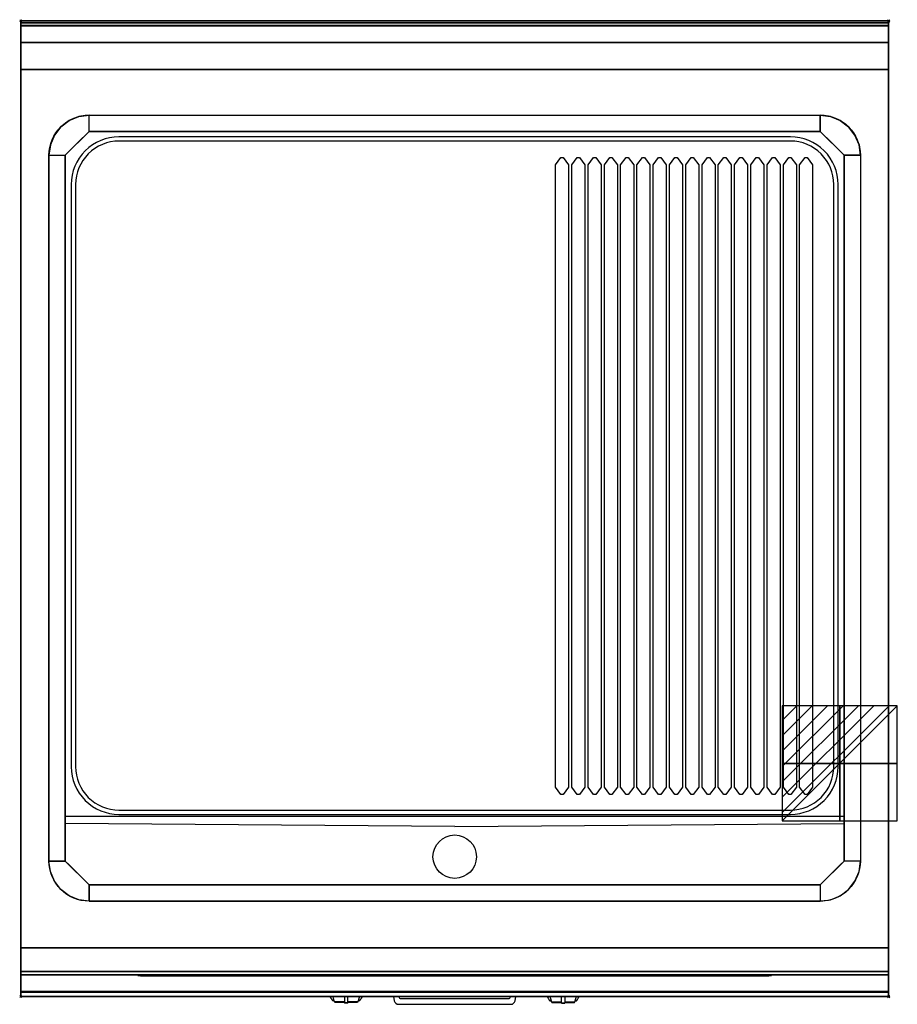
# Model space of a CAD drawing. Extents: x -1 to 808, y -907 to 1.
import ezdxf

# ---------------------------------------------------------------- set-up
doc = ezdxf.new("R2010")
doc.units = 0
doc.header["$PDMODE"] = 35
doc.linetypes.add('NASCOSTA', pattern=[0.381, 0.254, -0.127])
for name, color, linetype in [('IQ_200_2D', 1, 'Continuous'), ('IQ_200_3D', 1, 'Continuous'), ('IQ_204_2D', 7, 'Continuous'), ('IQ_204_3D', 7, 'Continuous'), ('IQ_BLUE_3D', 5, 'Continuous'), ('IQ_CON_ELECTRICITY_INT', 7, 'Continuous'), ('IQ_INS_3D', 3, 'Continuous')]:
    doc.layers.add(name, color=color, linetype=linetype)

# ---------------------------------------------------------------- blocks, each defined once
blk = doc.blocks.new('*X0')
at = {"color": 0}
for p, q in [((286.774344, 2204.447934), (296.618251, 2214.291842)), ((286.774344, 2205.862148), (295.204037, 2214.291842)), ((286.774344, 2207.276361), (293.789824, 2214.291842)), ((286.774344, 2208.690575), (292.37561, 2214.291842)), ((286.774344, 2210.104788), (290.961397, 2214.291842)), ((286.774344, 2211.519002), (289.547183, 2214.291842)), ((286.774344, 2212.933216), (288.13297, 2214.291842))]:
    blk.add_line(p, q, dxfattribs=at)
blk = doc.blocks.new('ELECTRICITY')
for p, q in [((2.121, 2.121), (-2.121, 2.121)), ((-2.121, 2.121), (-2.121, -2.121)), ((-2.121, -2.121), (2.121, 2.121)), ((2.121, -2.121), (2.121, 2.121)), ((-2.121, -2.121), (2.121, -2.121))]:
    blk.add_line(p, q)
at = {"extrusion": (-1, 0, 0)}
for p, q in [((0, -2.121, 2.121), (0, 2.121, 2.121)), ((0, 2.121, -2.121), (0, -2.121, -2.121)), ((0, 2.121, 2.121), (0, 2.121, -2.121)), ((0, 2.121, -2.121), (0, -2.121, 2.121)), ((0, -2.121, -2.121), (0, -2.121, 2.121))]:
    blk.add_line(p, q, dxfattribs=at)
at = {"extrusion": (0, -1, 0)}
for p, q in [((2.121, 0, 2.121), (-2.121, 0, 2.121)), ((-2.121, 0, -2.121), (2.121, 0, -2.121)), ((-2.121, 0, 2.121), (-2.121, 0, -2.121)), ((-2.121, 0, -2.121), (2.121, 0, 2.121)), ((2.121, 0, -2.121), (2.121, 0, 2.121))]:
    blk.add_line(p, q, dxfattribs=at)
at = {"xscale": 0.4000000000000909, "yscale": 0.4000000000000909, "zscale": 0.4000000000000909}
blk.add_blockref('*X0', (-116.831, -883.595), dxfattribs=at)
at = {"extrusion": (-1, 0, 0), "xscale": 0.3999999999999773, "yscale": 0.3999999999999773, "zscale": 0.3999999999999773}
blk.add_blockref('*X0', (-116.831, -883.595), dxfattribs=at)
at = {"extrusion": (0, -1, 0), "xscale": 0.4000000000000909, "yscale": 0.4000000000000909, "zscale": 0.4000000000000909}
blk.add_blockref('*X0', (-116.831, -883.595), dxfattribs=at)

msp = doc.modelspace()

# ---------------------------------------------------------------- linework, layer by layer
at = {"layer": 'IQ_200_2D'}
for p, q in [((286.09, -901.48), (285.2, -900)), ((287.17, -903.29), (286.09, -901.48)), ((288.84, -903.29), (287.17, -903.29)), ((287.6, -904), (287.17, -903.29)), ((289.05, -904), (287.6, -904)), ((288.4, -901.84), (287.85, -900)), ((289.29, -904.79), (288.4, -901.84)), ((298.5, -904.79), (289.29, -904.79)), ((289.5, -905.5), (289.29, -904.79)), ((298.5, -905.5), (289.5, -905.5)), ((298.5, -900), (298.5, -902.18)), ((298.5, -902.18), (298.5, -905.81)), ((298.5, -905.81), (298.5, -906.03)), ((301.5, -905.81), (298.5, -905.81)), ((298.5, -906.03), (298.5, -906.03)), ((301.5, -906.03), (298.5, -906.03)), ((301.5, -902.18), (301.5, -900)), ((301.5, -905.81), (301.5, -902.18)), ((310.71, -904.79), (301.5, -904.79)), ((310.5, -905.5), (301.5, -905.5)), ((301.5, -906.03), (301.5, -905.81)), ((301.5, -906.03), (301.5, -906.03)), ((310.71, -904.79), (310.5, -905.5)), ((311.6, -901.84), (310.71, -904.79)), ((312.4, -904), (310.95, -904)), ((312.83, -903.29), (311.16, -903.29)), ((312.15, -900), (311.6, -901.84)), ((312.83, -903.29), (312.4, -904)), ((313.91, -901.48), (312.83, -903.29)), ((314.8, -900), (313.91, -901.48)), ((485.2, -900), (486.09, -901.48)), ((486.09, -901.48), (487.17, -903.29)), ((487.17, -903.29), (488.84, -903.29)), ((487.17, -903.29), (487.6, -904)), ((487.6, -904), (489.05, -904)), ((487.85, -900), (488.4, -901.84)), ((488.4, -901.84), (489.29, -904.79)), ((489.29, -904.79), (498.5, -904.79)), ((489.29, -904.79), (489.5, -905.5)), ((489.5, -905.5), (498.5, -905.5)), ((498.5, -902.18), (498.5, -900)), ((498.5, -905.81), (498.5, -902.18)), ((498.5, -906.03), (498.5, -905.81)), ((498.5, -905.81), (501.5, -905.81)), ((498.5, -906.03), (498.5, -906.03)), ((498.5, -906.03), (501.5, -906.03)), ((501.5, -900), (501.5, -902.18)), ((501.5, -902.18), (501.5, -905.81)), ((501.5, -904.79), (510.71, -904.79)), ((501.5, -905.5), (510.5, -905.5)), ((501.5, -905.81), (501.5, -906.03)), ((501.5, -906.03), (501.5, -906.03)), ((510.5, -905.5), (510.71, -904.79)), ((510.71, -904.79), (511.6, -901.84)), ((510.95, -904), (512.4, -904)), ((511.16, -903.29), (512.83, -903.29)), ((511.6, -901.84), (512.15, -900)), ((512.4, -904), (512.83, -903.29)), ((512.83, -903.29), (513.91, -901.48)), ((513.91, -901.48), (514.8, -900))]:
    msp.add_line(p, q, dxfattribs=at)
msp.add_lwpolyline([(800, -900), (0, -900), (0, 0), (800, 0)], close=True, dxfattribs=at)
for points in [[(343.6, -900), (344.3, -903.88, 0.362971), (348.23, -907.17), (451.77, -907.17, 0.362976), (455.7, -903.88), (456.4, -900)], [(451.32, -900), (451.23, -900.53, -0.362976), (449.26, -902.17), (350.74, -902.17, -0.362974), (348.77, -900.53), (348.68, -900)]]:
    msp.add_lwpolyline(points, format="xyb", dxfattribs=at)
at = {"layer": 'IQ_200_3D'}
for points in [[(0, 0, 938), (0, -2, 938), (800, -2, 938), (800, 0, 938)], [(800, 0, 864), (800, 0, 938), (0, 0, 938), (0, 0, 864)], [(0, -2, 938), (0, -2, 902), (800, -2, 902), (800, -2, 938)], [(800, -20, 863), (800, -4.69, 860.06), (0, -4.69, 860.06), (0, -20, 863)], [(800, -45, 863), (800, -20, 863), (0, -20, 863), (0, -45, 863)], [(0, -45, 650), (0, -45, 863), (800, -45, 863), (800, -45, 650)], [(0, -45, 650), (800, -45, 650), (800, -855, 650), (0, -855, 650)], [(737, -87, 900), (737, -102, 890), (63, -102, 890), (63, -87, 900)], [(41, -775, 870), (26, -775, 900), (26, -124, 900), (41, -124, 890)], [(759, -124, 890), (774, -124, 900), (774, -775, 900), (759, -775, 870)], [(737, -797, 870), (737, -812, 900), (63, -812, 900), (63, -797, 870)], [(800, -880, 863), (800, -855, 863), (0, -855, 863), (0, -880, 863)], [(0, -880, 863), (0, -855, 863), (800, -855, 863), (800, -880, 863)], [(0, -877, 650), (0, -855, 650), (800, -855, 650), (800, -877, 650)], [(0, -855, 650), (0, -855, 861), (800, -855, 861), (800, -855, 650)], [(0, -855, 861), (0, -877, 861), (800, -877, 861), (800, -855, 861)], [(0, -855, 650), (0, -855, 863), (800, -855, 863), (800, -855, 650)], [(800, -895.31, 860.06), (800, -880, 863), (0, -880, 863), (0, -895.31, 860.06)], [(0, -880, 858), (0, -880, 653), (800, -880, 653), (800, -880, 858)], [(800, -900, 896), (800, -900, 864), (0, -900, 864), (0, -900, 896)]]:
    msp.add_3dface(points, dxfattribs=at)
for points, invisible_edges in [([(0, 0, 864), (0, 0, 938), (0, -2, 938), (0, -2, 902)], 8), ([(800, 0, 864), (800, 0, 938), (800, -2, 938), (800, -2, 902)], 8), ([(800, -0.17, 862.85), (800, 0, 864), (0, 0, 864), (0, -0.17, 862.85)], 8), ([(0, -2, 902), (0, -2.07, 901.48), (0, -0.17, 862.85), (0, 0, 864)], 10), ([(800, -0.66, 861.8), (800, -0.17, 862.85), (0, -0.17, 862.85), (0, -0.66, 861.8)], 10), ([(0, -2.07, 901.48), (0, -2.27, 901), (0, -0.66, 861.8), (0, -0.17, 862.85)], 10), ([(800, -1.43, 860.94), (800, -0.66, 861.8), (0, -0.66, 861.8), (0, -1.43, 860.94)], 10), ([(0, -2.27, 901), (0, -2.59, 900.59), (0, -1.43, 860.94), (0, -0.66, 861.8)], 10), ([(800, -2.42, 860.33), (800, -1.43, 860.94), (0, -1.43, 860.94), (0, -2.42, 860.33)], 10), ([(0, -2.59, 900.59), (0, -3, 900.27), (0, -2.42, 860.33), (0, -1.43, 860.94)], 10), ([(0, -2, 902), (0, -2.07, 901.48), (800, -2.07, 901.48), (800, -2, 902)], 2), ([(0, -2.07, 901.48), (0, -2.27, 901), (800, -2.27, 901), (800, -2.07, 901.48)], 10), ([(0, -2.27, 901), (0, -2.59, 900.59), (800, -2.59, 900.59), (800, -2.27, 901)], 10), ([(800, -3.54, 860.03), (800, -2.42, 860.33), (0, -2.42, 860.33), (0, -3.54, 860.03)], 10), ([(0, -3, 900.27), (0, -3.48, 900.07), (0, -3.54, 860.03), (0, -2.42, 860.33)], 10), ([(0, -2.59, 900.59), (0, -3, 900.27), (800, -3, 900.27), (800, -2.59, 900.59)], 10), ([(0, -3, 900.27), (0, -3.48, 900.07), (800, -3.48, 900.07), (800, -3, 900.27)], 10), ([(0, -3.48, 900.07), (0, -3.94, 900), (800, -3.94, 900), (800, -3.48, 900.07)], 8), ([(0, -3.48, 900.07), (0, -3.94, 900), (0, -4.69, 860.06), (0, -3.54, 860.03)], 10), ([(800, -4.69, 860.06), (800, -3.54, 860.03), (0, -3.54, 860.03), (0, -4.69, 860.06)], 2), ([(0, -3.94, 900), (0, -3.94, 900), (53.42, -88.26, 900), (63, -87, 900)], 11), ([(0, -3.94, 900), (0, -3.94, 900), (44.5, -91.96, 900), (53.42, -88.26, 900)], 11), ([(0, -3.94, 900), (0, -3.94, 900), (36.84, -97.84, 900), (44.5, -91.96, 900)], 11), ([(0, -3.94, 900), (0, -3.94, 900), (30.96, -105.5, 900), (36.84, -97.84, 900)], 11), ([(0, -3.94, 900), (0, -3.94, 900), (27.26, -114.42, 900), (30.96, -105.5, 900)], 11), ([(0, -3.94, 900), (0, -3.94, 900), (26, -124, 900), (27.26, -114.42, 900)], 11), ([(0, -3.94, 900), (63, -87, 900), (737, -87, 900), (800, -3.94, 900)], 13), ([(0, -3.94, 900), (26, -124, 900), (26, -775, 900), (0, -896, 900)], 13), ([(0, -3.94, 900), (0, -45, 863), (0, -855, 863), (0, -896, 900)], 7), ([(0, -3.94, 900), (0, -4.69, 860.06), (0, -20, 863)], 9), ([(0, -45, 863), (0, -20, 863), (0, -3.94, 900)], 10), ([(800, -3.94, 900), (800, -3.94, 900), (746.58, -88.26, 900), (737, -87, 900)], 11), ([(800, -3.94, 900), (800, -3.94, 900), (755.5, -91.96, 900), (746.58, -88.26, 900)], 11), ([(800, -3.94, 900), (800, -3.94, 900), (763.16, -97.84, 900), (755.5, -91.96, 900)], 11), ([(800, -3.94, 900), (800, -3.94, 900), (769.04, -105.5, 900), (763.16, -97.84, 900)], 11), ([(800, -3.94, 900), (800, -3.94, 900), (772.74, -114.42, 900), (769.04, -105.5, 900)], 11), ([(800, -3.94, 900), (800, -3.94, 900), (774, -124, 900), (772.74, -114.42, 900)], 11), ([(800, -3.94, 900), (774, -124, 900), (774, -775, 900), (800, -896, 900)], 13), ([(800, -2, 902), (800, -2.07, 901.48), (800, -0.17, 862.85), (800, 0, 864)], 10), ([(800, -2.07, 901.48), (800, -2.27, 901), (800, -0.66, 861.8), (800, -0.17, 862.85)], 10), ([(800, -2.27, 901), (800, -2.59, 900.59), (800, -1.43, 860.94), (800, -0.66, 861.8)], 10), ([(800, -2.59, 900.59), (800, -3, 900.27), (800, -2.42, 860.33), (800, -1.43, 860.94)], 10), ([(800, -3, 900.27), (800, -3.48, 900.07), (800, -3.54, 860.03), (800, -2.42, 860.33)], 10), ([(800, -3.48, 900.07), (800, -3.94, 900), (800, -4.69, 860.06), (800, -3.54, 860.03)], 10), ([(800, -3.94, 900), (800, -45, 863), (800, -855, 863), (800, -896, 900)], 7), ([(800, -3.94, 900), (800, -4.69, 860.06), (800, -20, 863)], 9), ([(800, -45, 863), (800, -20, 863), (800, -3.94, 900)], 10), ([(0, -45, 863), (0, -45, 650), (0, -855, 650), (0, -855, 863)], 8), ([(800, -45, 863), (800, -45, 650), (800, -855, 650), (800, -855, 863)], 8), ([(55.67, -109.33, 890), (59.33, -105.67, 890), (53.42, -88.26, 900), (44.5, -91.96, 900)], 10), ([(59.33, -105.67, 890), (63, -102, 890), (63, -87, 900), (53.42, -88.26, 900)], 8), ([(740.67, -105.67, 890), (737, -102, 890), (737, -87, 900), (746.58, -88.26, 900)], 8), ([(744.33, -109.33, 890), (740.67, -105.67, 890), (746.58, -88.26, 900), (755.5, -91.96, 900)], 10), ([(48.33, -116.67, 890), (52, -113, 890), (36.84, -97.84, 900), (30.96, -105.5, 900)], 10), ([(52, -113, 890), (55.67, -109.33, 890), (44.5, -91.96, 900), (36.84, -97.84, 900)], 10), ([(748, -113, 890), (744.33, -109.33, 890), (755.5, -91.96, 900), (763.16, -97.84, 900)], 10), ([(751.67, -116.67, 890), (748, -113, 890), (763.16, -97.84, 900), (769.04, -105.5, 900)], 10), ([(44.67, -120.33, 890), (48.33, -116.67, 890), (30.96, -105.5, 900), (27.26, -114.42, 900)], 10), ([(41, -124, 890), (63, -102, 890), (737, -102, 890), (759, -124, 890)], 8), ([(755.33, -120.33, 890), (751.67, -116.67, 890), (769.04, -105.5, 900), (772.74, -114.42, 900)], 10), ([(41, -124, 890), (44.67, -120.33, 890), (27.26, -114.42, 900), (26, -124, 900)], 2), ([(759, -124, 890), (755.33, -120.33, 890), (772.74, -114.42, 900), (774, -124, 900)], 2), ([(63, -124, 890), (41, -124, 890), (41, -775, 870), (63, -775, 870)], 13), ([(737, -775, 870), (63, -775, 870), (63, -124, 890), (737, -124, 890)], 15), ([(737, -124, 890), (759, -124, 890), (759, -775, 870), (737, -775, 870)], 13), ([(0, -896, 900), (0, -896, 900), (27.26, -784.58, 900), (26, -775, 900)], 11), ([(41, -775, 870), (44.67, -778.67, 870), (27.26, -784.58, 900), (26, -775, 900)], 2), ([(44.67, -778.67, 870), (48.33, -782.33, 870), (30.96, -793.5, 900), (27.26, -784.58, 900)], 10), ([(759, -775, 870), (737, -797, 870), (63, -797, 870), (41, -775, 870)], 8), ([(755.33, -778.67, 870), (751.67, -782.33, 870), (769.04, -793.5, 900), (772.74, -784.58, 900)], 10), ([(759, -775, 870), (755.33, -778.67, 870), (772.74, -784.58, 900), (774, -775, 900)], 2), ([(800, -896, 900), (800, -896, 900), (772.74, -784.58, 900), (774, -775, 900)], 11), ([(0, -896, 900), (0, -896, 900), (30.96, -793.5, 900), (27.26, -784.58, 900)], 11), ([(48.33, -782.33, 870), (52, -786, 870), (36.84, -801.16, 900), (30.96, -793.5, 900)], 10), ([(52, -786, 870), (55.67, -789.67, 870), (44.5, -807.04, 900), (36.84, -801.16, 900)], 10), ([(55.67, -789.67, 870), (59.33, -793.33, 870), (53.42, -810.74, 900), (44.5, -807.04, 900)], 10), ([(744.33, -789.67, 870), (740.67, -793.33, 870), (746.58, -810.74, 900), (755.5, -807.04, 900)], 10), ([(748, -786, 870), (744.33, -789.67, 870), (755.5, -807.04, 900), (763.16, -801.16, 900)], 10), ([(751.67, -782.33, 870), (748, -786, 870), (763.16, -801.16, 900), (769.04, -793.5, 900)], 10), ([(800, -896, 900), (800, -896, 900), (769.04, -793.5, 900), (772.74, -784.58, 900)], 11), ([(0, -896, 900), (0, -896, 900), (36.84, -801.16, 900), (30.96, -793.5, 900)], 11), ([(59.33, -793.33, 870), (63, -797, 870), (63, -812, 900), (53.42, -810.74, 900)], 8), ([(740.67, -793.33, 870), (737, -797, 870), (737, -812, 900), (746.58, -810.74, 900)], 8), ([(800, -896, 900), (800, -896, 900), (763.16, -801.16, 900), (769.04, -793.5, 900)], 11), ([(0, -896, 900), (0, -896, 900), (44.5, -807.04, 900), (36.84, -801.16, 900)], 11), ([(0, -896, 900), (0, -896, 900), (53.42, -810.74, 900), (44.5, -807.04, 900)], 11), ([(800, -896, 900), (800, -896, 900), (746.58, -810.74, 900), (755.5, -807.04, 900)], 11), ([(800, -896, 900), (800, -896, 900), (755.5, -807.04, 900), (763.16, -801.16, 900)], 11), ([(0, -896, 900), (0, -896, 900), (63, -812, 900), (53.42, -810.74, 900)], 11), ([(0, -896, 900), (63, -812, 900), (737, -812, 900), (800, -896, 900)], 13), ([(800, -896, 900), (800, -896, 900), (737, -812, 900), (746.58, -810.74, 900)], 11), ([(0, -855, 863), (0, -880, 863), (0, -896, 900)], 10), ([(0, -855, 861), (0, -855, 650), (0, -877, 650), (0, -877, 861)], 4), ([(800, -855, 863), (800, -880, 863), (800, -896, 900)], 10), ([(800, -855, 861), (800, -855, 650), (800, -877, 650), (800, -877, 861)], 4), ([(0, -877, 861), (0, -878.15, 860.77), (800, -878.15, 860.77), (800, -877, 861)], 2), ([(0, -878.15, 650.23), (0, -877, 650), (800, -877, 650), (800, -878.15, 650.23)], 8), ([(0, -877, 861), (0, -878.15, 860.77), (0, -878.15, 650.23), (0, -877, 650)], 10), ([(0, -878.15, 860.77), (0, -879.12, 860.12), (800, -879.12, 860.12), (800, -878.15, 860.77)], 10), ([(0, -879.12, 650.88), (0, -878.15, 650.23), (800, -878.15, 650.23), (800, -879.12, 650.88)], 10), ([(0, -878.15, 860.77), (0, -879.12, 860.12), (0, -879.12, 650.88), (0, -878.15, 650.23)], 10), ([(0, -879.12, 860.12), (0, -879.77, 859.15), (800, -879.77, 859.15), (800, -879.12, 860.12)], 10), ([(0, -879.77, 651.85), (0, -879.12, 650.88), (800, -879.12, 650.88), (800, -879.77, 651.85)], 10), ([(0, -879.12, 860.12), (0, -879.77, 859.15), (0, -879.77, 651.85), (0, -879.12, 650.88)], 10), ([(0, -879.77, 859.15), (0, -880, 858), (800, -880, 858), (800, -879.77, 859.15)], 8), ([(0, -880, 653), (0, -879.77, 651.85), (800, -879.77, 651.85), (800, -880, 653)], 2), ([(0, -879.77, 859.15), (0, -880, 858), (0, -880, 653), (0, -879.77, 651.85)], 8), ([(0, -880, 863), (0, -895.31, 860.06), (0, -896, 900)], 10), ([(800, -877, 861), (800, -878.15, 860.77), (800, -878.15, 650.23), (800, -877, 650)], 10), ([(800, -878.15, 860.77), (800, -879.12, 860.12), (800, -879.12, 650.88), (800, -878.15, 650.23)], 10), ([(800, -879.12, 860.12), (800, -879.77, 859.15), (800, -879.77, 651.85), (800, -879.12, 650.88)], 10), ([(800, -879.77, 859.15), (800, -880, 858), (800, -880, 653), (800, -879.77, 651.85)], 8), ([(800, -880, 863), (800, -895.31, 860.06), (800, -896, 900)], 10), ([(800, -896.46, 860.03), (800, -895.31, 860.06), (0, -895.31, 860.06), (0, -896.46, 860.03)], 8), ([(0, -896.46, 860.03), (0, -895.31, 860.06), (0, -896, 900), (0, -897.04, 899.86)], 10), ([(800, -896, 900), (800, -897.04, 899.86), (0, -897.04, 899.86), (0, -896, 900)], 2), ([(800, -897.58, 860.33), (800, -896.46, 860.03), (0, -896.46, 860.03), (0, -897.58, 860.33)], 10), ([(0, -897.58, 860.33), (0, -896.46, 860.03), (0, -897.04, 899.86), (0, -898, 899.46)], 10), ([(800, -897.04, 899.86), (800, -898, 899.46), (0, -898, 899.46), (0, -897.04, 899.86)], 10), ([(800, -898.57, 860.94), (800, -897.58, 860.33), (0, -897.58, 860.33), (0, -898.57, 860.94)], 10), ([(0, -898.57, 860.94), (0, -897.58, 860.33), (0, -898, 899.46), (0, -898.83, 898.83)], 10), ([(800, -898, 899.46), (800, -898.83, 898.83), (0, -898.83, 898.83), (0, -898, 899.46)], 10), ([(800, -899.34, 861.8), (800, -898.57, 860.94), (0, -898.57, 860.94), (0, -899.34, 861.8)], 10), ([(0, -899.34, 861.8), (0, -898.57, 860.94), (0, -898.83, 898.83), (0, -899.46, 898)], 10), ([(800, -898.83, 898.83), (800, -899.46, 898), (0, -899.46, 898), (0, -898.83, 898.83)], 10), ([(800, -896.46, 860.03), (800, -895.31, 860.06), (800, -896, 900), (800, -897.04, 899.86)], 10), ([(800, -897.58, 860.33), (800, -896.46, 860.03), (800, -897.04, 899.86), (800, -898, 899.46)], 10), ([(800, -898.57, 860.94), (800, -897.58, 860.33), (800, -898, 899.46), (800, -898.83, 898.83)], 10), ([(800, -899.34, 861.8), (800, -898.57, 860.94), (800, -898.83, 898.83), (800, -899.46, 898)], 10), ([(800, -899.83, 862.85), (800, -899.34, 861.8), (0, -899.34, 861.8), (0, -899.83, 862.85)], 10), ([(0, -899.83, 862.85), (0, -899.34, 861.8), (0, -899.46, 898), (0, -899.86, 897.04)], 10), ([(800, -899.46, 898), (800, -899.86, 897.04), (0, -899.86, 897.04), (0, -899.46, 898)], 10), ([(800, -900, 864), (800, -899.83, 862.85), (0, -899.83, 862.85), (0, -900, 864)], 2), ([(0, -900, 864), (0, -899.83, 862.85), (0, -899.86, 897.04), (0, -900, 896)], 2), ([(800, -899.86, 897.04), (800, -900, 896), (0, -900, 896), (0, -899.86, 897.04)], 8), ([(800, -899.83, 862.85), (800, -899.34, 861.8), (800, -899.46, 898), (800, -899.86, 897.04)], 10), ([(800, -900, 864), (800, -899.83, 862.85), (800, -899.86, 897.04), (800, -900, 896)], 2)]:
    msp.add_3dface(points, dxfattribs=dict(at, invisible_edges=invisible_edges))
at = {"layer": 'IQ_204_2D', "linetype": 'NASCOSTA', "ltscale": 100}
msp.add_lwpolyline([(800, -900), (0, -900), (0, 0), (800, 0)], close=True, dxfattribs=at)
at = {"layer": 'IQ_204_2D'}
for points in [[(0, -2), (800, -2)], [(41, -733.53), (759, -733.53)], [(400, -743.03), (41, -740.46)], [(400, -743.03), (759, -740.46)]]:
    msp.add_lwpolyline(points, dxfattribs=at)
for points in [[(26, -124, -0.414214), (63, -87), (737, -87, -0.414214), (774, -124), (774, -775, -0.414214), (737, -812), (63, -812, -0.414214), (26, -775)], [(753.5, -688), (753.5, -151, 0.414214), (709.5, -107), (90.5, -107, 0.414214), (46.5, -151), (46.5, -688, 0.414214), (90.5, -732), (709.5, -732, 0.414214)], [(749.5, -688), (749.5, -151, 0.414214), (709.5, -111), (90.5, -111, 0.414214), (50.5, -151), (50.5, -688, 0.414214), (90.5, -728), (709.5, -728, 0.414214)]]:
    msp.add_lwpolyline(points, format="xyb", close=True, dxfattribs=at)
for points in [[(63, -102), (737, -102), (759, -124), (759, -775), (737, -797), (63, -797), (41, -775), (41, -124)], [(500, -126), (505, -133), (505, -706.77), (500, -713.77), (498, -713.77), (493, -706.77), (493, -133), (498, -126)], [(515, -126), (520, -133), (520, -706.77), (515, -713.77), (513, -713.77), (508, -706.77), (508, -133), (513, -126)], [(530, -126), (535, -133), (535, -706.77), (530, -713.77), (528, -713.77), (523, -706.77), (523, -133), (528, -126)], [(545, -126), (550, -133), (550, -706.77), (545, -713.77), (543, -713.77), (538, -706.77), (538, -133), (543, -126)], [(560, -126), (565, -133), (565, -706.77), (560, -713.77), (558, -713.77), (553, -706.77), (553, -133), (558, -126)], [(575, -126), (580, -133), (580, -706.77), (575, -713.77), (573, -713.77), (568, -706.77), (568, -133), (573, -126)], [(590, -126), (595, -133), (595, -706.77), (590, -713.77), (588, -713.77), (583, -706.77), (583, -133), (588, -126)], [(605, -126), (610, -133), (610, -706.77), (605, -713.77), (603, -713.77), (598, -706.77), (598, -133), (603, -126)], [(620, -126), (625, -133), (625, -706.77), (620, -713.77), (618, -713.77), (613, -706.77), (613, -133), (618, -126)], [(635, -126), (640, -133), (640, -706.77), (635, -713.77), (633, -713.77), (628, -706.77), (628, -133), (633, -126)], [(650, -126), (655, -133), (655, -706.77), (650, -713.77), (648, -713.77), (643, -706.77), (643, -133), (648, -126)], [(665, -126), (670, -133), (670, -706.77), (665, -713.77), (663, -713.77), (658, -706.77), (658, -133), (663, -126)], [(680, -126), (685, -133), (685, -706.77), (680, -713.77), (678, -713.77), (673, -706.77), (673, -133), (678, -126)], [(695, -126), (700, -133), (700, -706.77), (695, -713.77), (693, -713.77), (688, -706.77), (688, -133), (693, -126)], [(710, -126), (715, -133), (715, -706.77), (710, -713.77), (708, -713.77), (703, -706.77), (703, -133), (708, -126)], [(725, -126), (730, -133), (730, -706.77), (725, -713.77), (723, -713.77), (718, -706.77), (718, -133), (723, -126)]]:
    msp.add_lwpolyline(points, close=True, dxfattribs=at)
msp.add_circle((400, -771), 20, dxfattribs=at)
at = {"layer": 'IQ_204_3D'}
for points in [[(110, -880.3, 694.5), (140, -880.3, 694.5), (140, -880.3, 664.5), (110, -880.3, 664.5)], [(255.99, -880.8, 833.45), (329.99, -880.8, 833.45), (329.99, -880.8, 809.45), (255.99, -880.8, 809.45)], [(455.99, -880.8, 833.45), (529.99, -880.8, 833.45), (529.99, -880.8, 809.45), (455.99, -880.8, 809.45)]]:
    msp.add_3dface(points, dxfattribs=at)
at = {"layer": 'IQ_BLUE_3D'}
for points in [[(110.5, -880.8, 711), (689.5, -880.8, 711), (689.5, -880.8, 806), (110.5, -880.8, 806)], [(258.7, -880.8, 835.45), (254.92, -880.8, 835.45), (254.21, -880.8, 834.45), (257.99, -880.8, 834.45)], [(256.07, -880.8, 837.05), (343.93, -880.8, 837.05), (344.51, -880.8, 836.25), (255.49, -880.8, 836.25)], [(257.11, -880.8, 838.5), (342.89, -880.8, 838.5), (343.21, -880.8, 838.05), (256.79, -880.8, 838.05)], [(341.3, -880.8, 835.45), (345.08, -880.8, 835.45), (345.79, -880.8, 834.45), (342.01, -880.8, 834.45)], [(458.7, -880.8, 835.45), (454.92, -880.8, 835.45), (454.21, -880.8, 834.45), (457.99, -880.8, 834.45)], [(456.07, -880.8, 837.05), (543.93, -880.8, 837.05), (544.51, -880.8, 836.25), (455.49, -880.8, 836.25)], [(457.11, -880.8, 838.5), (542.89, -880.8, 838.5), (543.21, -880.8, 838.05), (456.79, -880.8, 838.05)], [(541.3, -880.8, 835.45), (545.08, -880.8, 835.45), (545.79, -880.8, 834.45), (542.01, -880.8, 834.45)]]:
    msp.add_3dface(points, dxfattribs=at)
at = {"layer": 'IQ_INS_3D'}
for p in [(0, 0), (800, 0), (0, -900), (800, -900)]:
    msp.add_point(p, dxfattribs=at)

# ---------------------------------------------------------------- block references
at = {"layer": 'IQ_CON_ELECTRICITY_INT', "xscale": 25, "yscale": 25, "zscale": 25}
msp.add_blockref('ELECTRICITY', (755, -685), dxfattribs=at)

# ---------------------------------------------------------------- meshes
at = {"layer": 'IQ_200_3D'}
mesh = msp.add_polyface(dxfattribs=at)
corners = [(230, -881, 667), (570, -881, 667), (570, -880, 667), (230, -880, 667), (230, -881, 707), (570, -881, 707), (570, -880, 707), (230, -880, 707)]
mesh.append_faces([[corners[k] for k in face] for face in [(0, 3, 2, 1), (4, 5, 6, 7), (0, 1, 5, 4), (3, 7, 6, 2), (0, 4, 7, 3), (1, 2, 6, 5)]])
at = {"layer": 'IQ_204_3D'}
mesh = msp.add_polyface(dxfattribs=at)
corners = [(108, -880.5, 708.5), (692, -880.5, 708.5), (692, -880, 708.5), (108, -880, 708.5), (108, -880.5, 850.5), (692, -880.5, 850.5), (692, -880, 850.5), (108, -880, 850.5)]
mesh.append_faces([[corners[k] for k in face] for face in [(0, 3, 2, 1), (4, 5, 6, 7), (0, 1, 5, 4), (3, 7, 6, 2), (0, 4, 7, 3), (1, 2, 6, 5)]])

doc.saveas('drawing.dxf')
